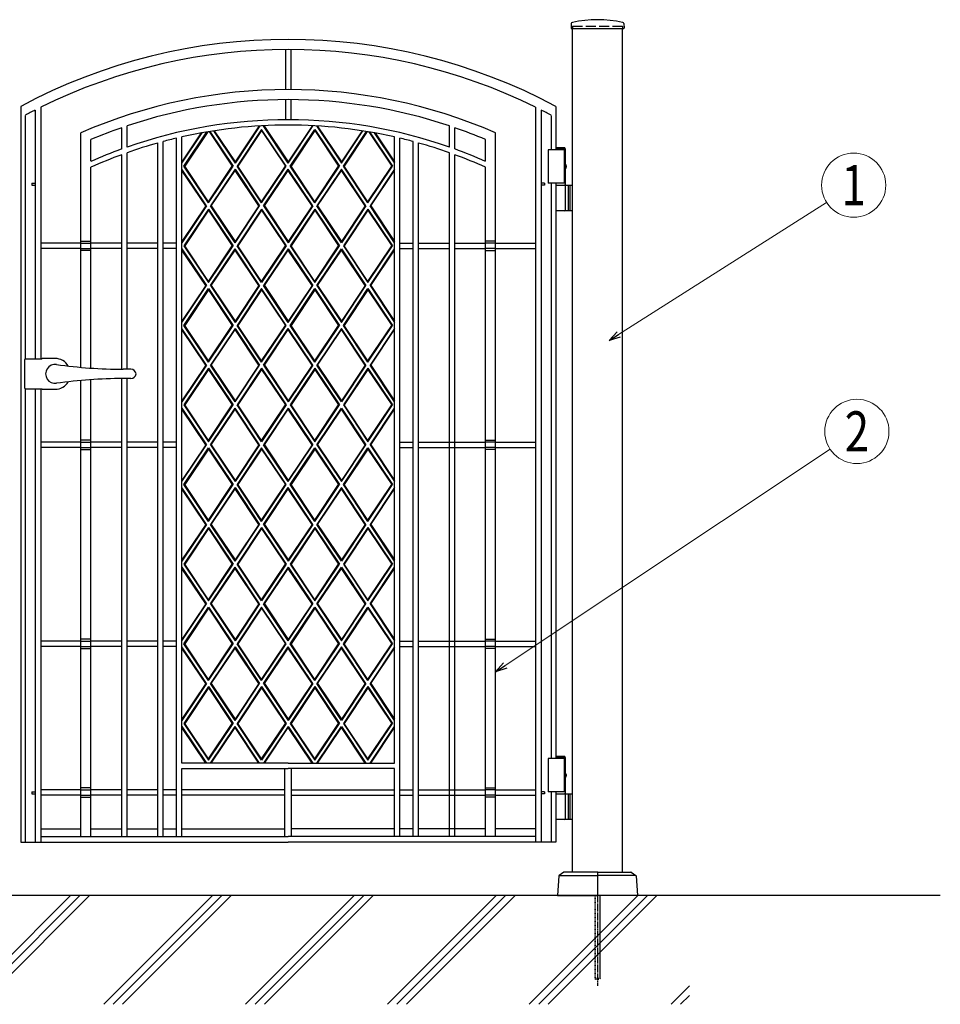
# Model space of a CAD drawing. Units: millimetres. Extents: x 0 to 8410, y 0 to 5940.
# Drawn here: x 4202 to 5578, y 2780 to 4252 of the extents above; entities that cross this region are included whole.
import ezdxf
from ezdxf.enums import TextEntityAlignment as Align

# ---------------------------------------------------------------- set-up
doc = ezdxf.new("R2010")
doc.units = ezdxf.units.MM
for name, pattern in [('YCENTER_1', [13, 10, -1, 1, -1]), ('YDOT_1', [2, 1, -1]), ('YHIDDEN_1', [4, 3, -1])]:
    doc.linetypes.add(name, pattern=pattern)
for name, color, linetype, lineweight in [('YKK_A1', 4, 'Continuous', 30), ('YKK_D', 6, 'Continuous', 13), ('YSS_K', 3, 'Continuous', 13)]:
    doc.layers.add(name, color=color, linetype=linetype, lineweight=lineweight)
doc.styles.add('text-b', font='extslim2.shx', dxfattribs={"width": 0.8, "bigfont": 'extfont2.shx'})

msp = doc.modelspace()

# ---------------------------------------------------------------- linework, layer by layer
at = {"layer": 'YKK_A1'}
for p, q in [((5026.3, 4246), (5025.9, 4239.4)), ((5104.8, 4246), (5105.1, 4239.4)), ((5026.4, 4238.8), (5104.6, 4238.8)), ((5028, 2977.3), (5028, 4238.8)), ((5103, 2977.3), (5103, 4238.8)), ((5017.5, 4057.3), (4991.5, 4057.3)), ((4991.5, 4057.3), (4991.5, 4007.3)), ((5016.4, 4060.3), (5003, 4060.3)), ((5017.5, 4058.3), (5003, 4058.3)), ((5015.5, 4057.3), (5015.5, 4007.3)), ((5017.5, 4058.3), (5016.4, 4060.3)), ((5017.5, 4035.3), (5017.5, 4058.3)), ((5017.6, 4034.4), (5018.2, 4034.4)), ((5016.6, 4032.7), (5017.2, 4032.7)), ((5016.6, 4031.9), (5017.2, 4031.9)), ((5017.5, 4004.3), (5017.5, 4029.4)), ((5017.6, 4030.2), (5018.2, 4030.2)), ((5017.5, 4007.3), (4991.5, 4007.3)), ((5003, 4004.3), (5028, 4004.3)), ((5021.5, 4004.3), (5021.5, 3966.3)), ((5024, 4004.3), (5024, 3966.3)), ((5017.5, 3967.8), (5017.5, 4002.8)), ((5028, 3966.3), (5003, 3966.3)), ((5016.4, 3150.3), (5003, 3150.3)), ((5017.5, 3148.3), (5016.4, 3150.3)), ((5017.5, 3147.3), (4991.5, 3147.3)), ((4991.5, 3147.3), (4991.5, 3097.3)), ((5017.5, 3148.3), (5003, 3148.3)), ((5015.5, 3147.3), (5015.5, 3097.3)), ((5017.5, 3125.3), (5017.5, 3148.3)), ((5016.6, 3122.7), (5017.2, 3122.7)), ((5016.6, 3121.9), (5017.2, 3121.9)), ((5017.6, 3124.4), (5018.2, 3124.4)), ((5017.5, 3094.3), (5017.5, 3119.4)), ((5017.6, 3120.2), (5018.2, 3120.2)), ((5017.5, 3097.3), (4991.5, 3097.3)), ((5003, 3094.3), (5028, 3094.3)), ((5017.5, 3057.8), (5017.5, 3092.8)), ((5021.5, 3094.3), (5021.5, 3056.3)), ((5024, 3094.3), (5024, 3056.3)), ((5028, 3056.3), (5003, 3056.3)), ((5015.3, 2977.2), (5008, 2972.6)), ((5065, 2977.3), (5015.8, 2977.3)), ((5065.5, 2976.8), (5065.5, 2942.8)), ((5065.5, 2976.8), (5065.5, 2942.8)), ((5066, 2977.3), (5115.2, 2977.3)), ((5115.8, 2977.2), (5123, 2972.6)), ((5007.6, 2971.8), (5005.5, 2942.3)), ((5008.8, 2972.3), (5065.5, 2972.3)), ((5122.3, 2972.3), (5065.5, 2972.3)), ((5123.5, 2971.8), (5125.5, 2942.3)), ((5578, 2942.3), (2704.5, 2942.3)), ((5005.5, 2942.3), (5065, 2942.3)), ((5125.5, 2942.3), (5066, 2942.3))]:
    msp.add_line(p, q, dxfattribs=at)
at = {"layer": 'YKK_A1', "linetype": 'YHIDDEN_1', "ltscale": 5}
for p, q in [((5028, 4242.3), (5103, 4242.3)), ((5028, 4242.3), (5028, 4238.8)), ((5103, 4242.3), (5103, 4238.8))]:
    msp.add_line(p, q, dxfattribs=at)
at = {"layer": 'YKK_A1', "linetype": 'Continuous', "ltscale": 0.5}
for p, q in [((4599, 4207.3), (4599, 4147.3)), ((4607, 4207.3), (4607, 4147.3)), ((4203, 4122.3), (4203, 3022.3)), ((4599, 4132.3), (4599, 4102.3)), ((4607, 4132.3), (4607, 4102.3)), ((5003, 4122.3), (5003, 4057.3)), ((4209.7, 4108.8), (4209.7, 3744.7)), ((4224.8, 4116.8), (4224.8, 3744.8)), ((4233, 4120.9), (4233, 3744.8)), ((4973, 4120.9), (4973, 3022.3)), ((4981.2, 4116.8), (4981.2, 3022.3)), ((4996.3, 4108.8), (4996.3, 4057.3)), ((4362, 4061.4), (4362, 4093.1)), ((4560.8, 4093.1), (4523.5, 4037.3)), ((4559.5, 4093), (4523.5, 4039.1)), ((4603, 4037.3), (4565.6, 4093.4)), ((4566.8, 4093.4), (4603, 4039.1)), ((4639.3, 4093.4), (4603, 4039.1)), ((4603, 4037.3), (4640.5, 4093.4)), ((4645.3, 4093.1), (4682.5, 4037.3)), ((4646.5, 4093), (4682.5, 4039.1)), ((4844, 4061.4), (4844, 4093.1)), ((4293, 3732.2), (4293, 4082.6)), ((4354, 4058.6), (4354, 4090.4)), ((4444, 4037.3), (4474.4, 4082.8)), ((4473, 4082.5), (4444, 4039.1)), ((4447, 4032.8), (4481.2, 4084)), ((4482.6, 4084.2), (4448.2, 4032.8)), ((4484.7, 4084.6), (4519.3, 4032.8)), ((4485.8, 4084.8), (4520.5, 4032.8)), ((4491.3, 4085.6), (4523.5, 4037.3)), ((4492.3, 4085.8), (4523.5, 4039.1)), ((4563.3, 4087.8), (4526.5, 4032.8)), ((4563.3, 4086), (4527.7, 4032.8)), ((4600, 4032.8), (4563.3, 4087.8)), ((4563.3, 4086), (4598.8, 4032.8)), ((4606, 4032.8), (4642.8, 4087.8)), ((4642.8, 4086), (4607.2, 4032.8)), ((4642.8, 4087.8), (4679.5, 4032.8)), ((4642.8, 4086), (4678.3, 4032.8)), ((4713.7, 4085.8), (4682.5, 4039.1)), ((4682.5, 4037.3), (4714.8, 4085.6)), ((4685.5, 4032.8), (4720.2, 4084.8)), ((4721.3, 4084.6), (4686.7, 4032.8)), ((4723.5, 4084.2), (4757.8, 4032.8)), ((4724.8, 4084), (4759, 4032.8)), ((4731.7, 4082.8), (4762, 4037.3)), ((4733, 4082.5), (4762, 4039.1)), ((4852, 4058.6), (4852, 4090.4)), ((4913, 3030.8), (4913, 4082.6)), ((4308, 4040.1), (4308, 4072.7)), ((4408, 3864.6), (4408, 4067.5)), ((4416, 3864.6), (4416, 4069.7)), ((4436, 3030.8), (4436, 4074.8)), ((4444, 3140.3), (4444, 4076.6)), ((4762, 3140.3), (4762, 4076.6)), ((4770, 3030.8), (4770, 4074.8)), ((4790, 3864.6), (4790, 4069.7)), ((4798, 3864.6), (4798, 4067.5)), ((4898, 4040.1), (4898, 4072.7)), ((4354, 3729.3), (4354, 4050)), ((4362, 3729.3), (4362, 4052.9)), ((4844, 3030.8), (4844, 4052.9)), ((4852, 3030.8), (4852, 4050)), ((4308, 3731), (4308, 4031.3)), ((4480.8, 3973.3), (4444, 4028.3)), ((4479.6, 3973.3), (4444, 4026.5)), ((4483.8, 3977.8), (4447, 4032.8)), ((4483.8, 3979.6), (4448.2, 4032.8)), ((4483.8, 3977.8), (4520.5, 4032.8)), ((4483.8, 3979.6), (4519.3, 4032.8)), ((4523.5, 4028.3), (4486.8, 3973.3)), ((4488, 3973.3), (4523.5, 4026.5)), ((4523.5, 4028.3), (4560.3, 3973.3)), ((4559.1, 3973.3), (4523.5, 4026.5)), ((4563.3, 3977.8), (4526.5, 4032.8)), ((4563.3, 3979.6), (4527.7, 4032.8)), ((4563.3, 3979.6), (4598.8, 4032.8)), ((4563.3, 3977.8), (4600, 4032.8)), ((4566.3, 3973.3), (4603, 4028.3)), ((4567.5, 3973.3), (4603, 4026.5)), ((4639.8, 3973.3), (4603, 4028.3)), ((4638.6, 3973.3), (4603, 4026.5)), ((4642.8, 3977.8), (4606, 4032.8)), ((4642.8, 3979.6), (4607.2, 4032.8)), ((4642.8, 3979.6), (4678.3, 4032.8)), ((4642.8, 3977.8), (4679.5, 4032.8)), ((4682.5, 4028.3), (4645.8, 3973.3)), ((4647, 3973.3), (4682.5, 4026.5)), ((4719.3, 3973.3), (4682.5, 4028.3)), ((4718.1, 3973.3), (4682.5, 4026.5)), ((4722.3, 3977.8), (4685.5, 4032.8)), ((4722.3, 3979.6), (4686.7, 4032.8)), ((4722.3, 3977.8), (4759, 4032.8)), ((4722.3, 3979.6), (4757.8, 4032.8)), ((4762, 4028.3), (4725.3, 3973.3)), ((4726.5, 3973.3), (4762, 4026.5)), ((4898, 3030.8), (4898, 4031.3)), ((4219.8, 4007.3), (4224.8, 4007.3)), ((4219.8, 4007.3), (4219.8, 4004.3)), ((4219.8, 4004.3), (4224.8, 4004.3)), ((4986.2, 4007.3), (4981.2, 4007.3)), ((4986.2, 4004.3), (4981.2, 4004.3)), ((4986.2, 4007.3), (4986.2, 4004.3)), ((4996.3, 4007.3), (4996.3, 3147.3)), ((5003, 4007.3), (5003, 3147.3)), ((4479.6, 3973.3), (4444, 3920.1)), ((4480.8, 3973.3), (4444, 3918.3)), ((4483.8, 3968.8), (4447, 3913.8)), ((4483.8, 3967), (4448.2, 3913.8)), ((4483.8, 3968.8), (4520.5, 3913.8)), ((4483.8, 3967), (4519.3, 3913.8)), ((4523.5, 3918.3), (4486.8, 3973.3)), ((4488, 3973.3), (4523.5, 3920.1)), ((4559.1, 3973.3), (4523.5, 3920.1)), ((4523.5, 3918.3), (4560.3, 3973.3)), ((4563.3, 3968.8), (4526.5, 3913.8)), ((4563.3, 3967), (4527.7, 3913.8)), ((4563.3, 3968.8), (4600, 3913.8)), ((4563.3, 3967), (4598.8, 3913.8)), ((4566.3, 3973.3), (4603, 3918.3)), ((4567.5, 3973.3), (4603, 3920.1)), ((4639.8, 3973.3), (4603, 3918.3)), ((4638.6, 3973.3), (4603, 3920.1)), ((4642.8, 3968.8), (4606, 3913.8)), ((4642.8, 3967), (4607.2, 3913.8)), ((4642.8, 3968.8), (4679.5, 3913.8)), ((4642.8, 3967), (4678.3, 3913.8)), ((4682.5, 3918.3), (4645.8, 3973.3)), ((4647, 3973.3), (4682.5, 3920.1)), ((4719.3, 3973.3), (4682.5, 3918.3)), ((4718.1, 3973.3), (4682.5, 3920.1)), ((4722.3, 3968.8), (4685.5, 3913.8)), ((4722.3, 3967), (4686.7, 3913.8)), ((4722.3, 3968.8), (4759, 3913.8)), ((4722.3, 3967), (4757.8, 3913.8)), ((4762, 3918.3), (4725.3, 3973.3)), ((4726.5, 3973.3), (4762, 3920.1)), ((4293, 3917.8), (4233, 3917.8)), ((4293, 3920.8), (4308, 3920.8)), ((4293, 3917.8), (4308, 3917.8)), ((4354, 3917.8), (4308, 3917.8)), ((4408, 3917.8), (4362, 3917.8)), ((4436, 3917.8), (4416, 3917.8)), ((4770, 3917.8), (4790, 3917.8)), ((4798, 3917.8), (4844, 3917.8)), ((4852, 3917.8), (4898, 3917.8)), ((4913, 3920.8), (4898, 3920.8)), ((4913, 3917.8), (4898, 3917.8)), ((4913, 3917.8), (4973, 3917.8)), ((4293, 3909.8), (4233, 3909.8)), ((4293, 3909.8), (4308, 3909.8)), ((4308, 3906.8), (4293, 3906.8)), ((4354, 3909.8), (4308, 3909.8)), ((4408, 3909.8), (4362, 3909.8)), ((4436, 3909.8), (4416, 3909.8)), ((4444, 3909.3), (4480.8, 3854.3)), ((4479.6, 3854.3), (4444, 3907.5)), ((4447, 3913.8), (4483.8, 3858.8)), ((4483.8, 3860.6), (4448.2, 3913.8)), ((4483.8, 3860.6), (4519.3, 3913.8)), ((4483.8, 3858.8), (4520.5, 3913.8)), ((4486.8, 3854.3), (4523.5, 3909.3)), ((4488, 3854.3), (4523.5, 3907.5)), ((4560.3, 3854.3), (4523.5, 3909.3)), ((4559.1, 3854.3), (4523.5, 3907.5)), ((4563.3, 3858.8), (4526.5, 3913.8)), ((4563.3, 3860.6), (4527.7, 3913.8)), ((4600, 3913.8), (4563.3, 3858.8)), ((4563.3, 3860.6), (4598.8, 3913.8)), ((4603, 3909.3), (4566.3, 3854.3)), ((4567.5, 3854.3), (4603, 3907.5)), ((4603, 3909.3), (4639.8, 3854.3)), ((4638.6, 3854.3), (4603, 3907.5)), ((4606, 3913.8), (4642.8, 3858.8)), ((4642.8, 3860.6), (4607.2, 3913.8)), ((4642.8, 3860.6), (4678.3, 3913.8)), ((4642.8, 3858.8), (4679.5, 3913.8)), ((4645.8, 3854.3), (4682.5, 3909.3)), ((4647, 3854.3), (4682.5, 3907.5)), ((4682.5, 3909.3), (4719.3, 3854.3)), ((4718.1, 3854.3), (4682.5, 3907.5)), ((4685.5, 3913.8), (4722.3, 3858.8)), ((4722.3, 3860.6), (4686.7, 3913.8)), ((4722.3, 3858.8), (4759, 3913.8)), ((4722.3, 3860.6), (4757.8, 3913.8)), ((4725.3, 3854.3), (4762, 3909.3)), ((4726.5, 3854.3), (4762, 3907.5)), ((4770, 3909.8), (4790, 3909.8)), ((4798, 3909.8), (4844, 3909.8)), ((4852, 3909.8), (4898, 3909.8)), ((4913, 3909.8), (4898, 3909.8)), ((4898, 3906.8), (4913, 3906.8)), ((4913, 3909.8), (4973, 3909.8)), ((4408, 3030.8), (4408, 3864.6)), ((4416, 3030.8), (4416, 3864.6)), ((4790, 3030.8), (4790, 3864.6)), ((4798, 3030.8), (4798, 3864.6)), ((4444, 3799.3), (4480.8, 3854.3)), ((4479.6, 3854.3), (4444, 3801.1)), ((4447, 3794.8), (4483.8, 3849.8)), ((4483.8, 3848), (4448.2, 3794.8)), ((4483.8, 3849.8), (4520.5, 3794.8)), ((4483.8, 3848), (4519.3, 3794.8)), ((4486.8, 3854.3), (4523.5, 3799.3)), ((4488, 3854.3), (4523.5, 3801.1)), ((4560.3, 3854.3), (4523.5, 3799.3)), ((4559.1, 3854.3), (4523.5, 3801.1)), ((4563.3, 3849.8), (4526.5, 3794.8)), ((4563.3, 3848), (4527.7, 3794.8)), ((4600, 3794.8), (4563.3, 3849.8)), ((4563.3, 3848), (4598.8, 3794.8)), ((4603, 3799.3), (4566.3, 3854.3)), ((4567.5, 3854.3), (4603, 3801.1)), ((4603, 3799.3), (4639.8, 3854.3)), ((4638.6, 3854.3), (4603, 3801.1)), ((4606, 3794.8), (4642.8, 3849.8)), ((4642.8, 3848), (4607.2, 3794.8)), ((4642.8, 3849.8), (4679.5, 3794.8)), ((4642.8, 3848), (4678.3, 3794.8)), ((4645.8, 3854.3), (4682.5, 3799.3)), ((4647, 3854.3), (4682.5, 3801.1)), ((4718.1, 3854.3), (4682.5, 3801.1)), ((4682.5, 3799.3), (4719.3, 3854.3)), ((4685.5, 3794.8), (4722.3, 3849.8)), ((4722.3, 3848), (4686.7, 3794.8)), ((4722.3, 3849.8), (4759, 3794.8)), ((4722.3, 3848), (4757.8, 3794.8)), ((4725.3, 3854.3), (4762, 3799.3)), ((4726.5, 3854.3), (4762, 3801.1)), ((4480.8, 3735.3), (4444, 3790.3)), ((4479.6, 3735.3), (4444, 3788.5)), ((4483.8, 3739.8), (4447, 3794.8)), ((4483.8, 3741.6), (4448.2, 3794.8)), ((4483.8, 3739.8), (4520.5, 3794.8)), ((4483.8, 3741.6), (4519.3, 3794.8)), ((4523.5, 3790.3), (4486.8, 3735.3)), ((4488, 3735.3), (4523.5, 3788.5)), ((4523.5, 3790.3), (4560.3, 3735.3)), ((4559.1, 3735.3), (4523.5, 3788.5)), ((4563.3, 3739.8), (4526.5, 3794.8)), ((4563.3, 3741.6), (4527.7, 3794.8)), ((4563.3, 3741.6), (4598.8, 3794.8)), ((4563.3, 3739.8), (4600, 3794.8)), ((4566.3, 3735.3), (4603, 3790.3)), ((4567.5, 3735.3), (4603, 3788.5)), ((4639.8, 3735.3), (4603, 3790.3)), ((4638.6, 3735.3), (4603, 3788.5)), ((4642.8, 3739.8), (4606, 3794.8)), ((4642.8, 3741.6), (4607.2, 3794.8)), ((4642.8, 3739.8), (4679.5, 3794.8)), ((4642.8, 3741.6), (4678.3, 3794.8)), ((4682.5, 3790.3), (4645.8, 3735.3)), ((4647, 3735.3), (4682.5, 3788.5)), ((4719.3, 3735.3), (4682.5, 3790.3)), ((4718.1, 3735.3), (4682.5, 3788.5)), ((4722.3, 3739.8), (4685.5, 3794.8)), ((4722.3, 3741.6), (4686.7, 3794.8)), ((4722.3, 3741.6), (4757.8, 3794.8)), ((4722.3, 3739.8), (4759, 3794.8)), ((4762, 3790.3), (4725.3, 3735.3)), ((4726.5, 3735.3), (4762, 3788.5)), ((4208.5, 3742.8), (4208.5, 3701.8)), ((4210.5, 3744.8), (4234.7, 3744.8)), ((4235, 3745.3), (4234.7, 3744.8)), ((4254.5, 3745.3), (4235, 3745.3)), ((4367.6, 3729.3), (4356, 3729.3)), ((4480.8, 3735.3), (4444, 3680.3)), ((4479.6, 3735.3), (4444, 3682.1)), ((4483.8, 3730.8), (4447, 3675.8)), ((4483.8, 3729), (4448.2, 3675.8)), ((4483.8, 3730.8), (4520.5, 3675.8)), ((4483.8, 3729), (4519.3, 3675.8)), ((4523.5, 3680.3), (4486.8, 3735.3)), ((4488, 3735.3), (4523.5, 3682.1)), ((4523.5, 3680.3), (4560.3, 3735.3)), ((4559.1, 3735.3), (4523.5, 3682.1)), ((4563.3, 3730.8), (4526.5, 3675.8)), ((4563.3, 3729), (4527.7, 3675.8)), ((4563.3, 3730.8), (4600, 3675.8)), ((4563.3, 3729), (4598.8, 3675.8)), ((4566.3, 3735.3), (4603, 3680.3)), ((4567.5, 3735.3), (4603, 3682.1)), ((4639.8, 3735.3), (4603, 3680.3)), ((4638.6, 3735.3), (4603, 3682.1)), ((4642.8, 3730.8), (4606, 3675.8)), ((4642.8, 3729), (4607.2, 3675.8)), ((4642.8, 3730.8), (4679.5, 3675.8)), ((4642.8, 3729), (4678.3, 3675.8)), ((4682.5, 3680.3), (4645.8, 3735.3)), ((4647, 3735.3), (4682.5, 3682.1)), ((4718.1, 3735.3), (4682.5, 3682.1)), ((4719.3, 3735.3), (4682.5, 3680.3)), ((4722.3, 3730.8), (4685.5, 3675.8)), ((4722.3, 3729), (4686.7, 3675.8)), ((4722.3, 3730.8), (4759, 3675.8)), ((4722.3, 3729), (4757.8, 3675.8)), ((4762, 3680.3), (4725.3, 3735.3)), ((4726.5, 3735.3), (4762, 3682.1)), ((4293, 3030.8), (4293, 3712.5)), ((4308, 3030.8), (4308, 3713.7)), ((4354, 3030.8), (4354, 3715.3)), ((4367.6, 3715.3), (4356, 3715.3)), ((4362, 3030.8), (4362, 3715.3)), ((4209.7, 3700), (4209.7, 3022.3)), ((4210.5, 3699.8), (4234.7, 3699.8)), ((4224.8, 3699.8), (4224.8, 3022.3)), ((4233, 3699.8), (4233, 3022.3)), ((4235, 3699.3), (4234.7, 3699.8)), ((4235, 3699.3), (4254.5, 3699.3)), ((4444, 3671.3), (4480.8, 3616.3)), ((4479.6, 3616.3), (4444, 3669.5)), ((4447, 3675.8), (4483.8, 3620.8)), ((4483.8, 3622.6), (4448.2, 3675.8)), ((4483.8, 3620.8), (4520.5, 3675.8)), ((4483.8, 3622.6), (4519.3, 3675.8)), ((4486.8, 3616.3), (4523.5, 3671.3)), ((4488, 3616.3), (4523.5, 3669.5)), ((4560.3, 3616.3), (4523.5, 3671.3)), ((4559.1, 3616.3), (4523.5, 3669.5)), ((4563.3, 3620.8), (4526.5, 3675.8)), ((4563.3, 3622.6), (4527.7, 3675.8)), ((4600, 3675.8), (4563.3, 3620.8)), ((4563.3, 3622.6), (4598.8, 3675.8)), ((4603, 3671.3), (4566.3, 3616.3)), ((4567.5, 3616.3), (4603, 3669.5)), ((4603, 3671.3), (4639.8, 3616.3)), ((4638.6, 3616.3), (4603, 3669.5)), ((4606, 3675.8), (4642.8, 3620.8)), ((4642.8, 3622.6), (4607.2, 3675.8)), ((4642.8, 3620.8), (4679.5, 3675.8)), ((4642.8, 3622.6), (4678.3, 3675.8)), ((4645.8, 3616.3), (4682.5, 3671.3)), ((4647, 3616.3), (4682.5, 3669.5)), ((4682.5, 3671.3), (4719.3, 3616.3)), ((4718.1, 3616.3), (4682.5, 3669.5)), ((4685.5, 3675.8), (4722.3, 3620.8)), ((4722.3, 3622.6), (4686.7, 3675.8)), ((4722.3, 3620.8), (4759, 3675.8)), ((4722.3, 3622.6), (4757.8, 3675.8)), ((4725.3, 3616.3), (4762, 3671.3)), ((4726.5, 3616.3), (4762, 3669.5)), ((4308, 3623.3), (4293, 3623.3)), ((4898, 3623.3), (4913, 3623.3)), ((4293, 3620.3), (4233, 3620.3)), ((4293, 3612.3), (4233, 3612.3)), ((4293, 3620.3), (4308, 3620.3)), ((4293, 3612.3), (4308, 3612.3)), ((4293, 3609.3), (4308, 3609.3)), ((4354, 3620.3), (4308, 3620.3)), ((4354, 3612.3), (4308, 3612.3)), ((4408, 3620.3), (4362, 3620.3)), ((4408, 3612.3), (4362, 3612.3)), ((4436, 3620.3), (4416, 3620.3)), ((4436, 3612.3), (4416, 3612.3)), ((4444, 3561.3), (4480.8, 3616.3)), ((4479.6, 3616.3), (4444, 3563.1)), ((4447, 3556.8), (4483.8, 3611.8)), ((4483.8, 3610), (4448.2, 3556.8)), ((4483.8, 3611.8), (4520.5, 3556.8)), ((4483.8, 3610), (4519.3, 3556.8)), ((4486.8, 3616.3), (4523.5, 3561.3)), ((4488, 3616.3), (4523.5, 3563.1)), ((4560.3, 3616.3), (4523.5, 3561.3)), ((4559.1, 3616.3), (4523.5, 3563.1)), ((4563.3, 3611.8), (4526.5, 3556.8)), ((4563.3, 3610), (4527.7, 3556.8)), ((4600, 3556.8), (4563.3, 3611.8)), ((4563.3, 3610), (4598.8, 3556.8)), ((4603, 3561.3), (4566.3, 3616.3)), ((4567.5, 3616.3), (4603, 3563.1)), ((4603, 3561.3), (4639.8, 3616.3)), ((4638.6, 3616.3), (4603, 3563.1)), ((4606, 3556.8), (4642.8, 3611.8)), ((4642.8, 3610), (4607.2, 3556.8)), ((4642.8, 3611.8), (4679.5, 3556.8)), ((4642.8, 3610), (4678.3, 3556.8)), ((4645.8, 3616.3), (4682.5, 3561.3)), ((4647, 3616.3), (4682.5, 3563.1)), ((4682.5, 3561.3), (4719.3, 3616.3)), ((4718.1, 3616.3), (4682.5, 3563.1)), ((4685.5, 3556.8), (4722.3, 3611.8)), ((4722.3, 3610), (4686.7, 3556.8)), ((4722.3, 3611.8), (4759, 3556.8)), ((4722.3, 3610), (4757.8, 3556.8)), ((4725.3, 3616.3), (4762, 3561.3)), ((4726.5, 3616.3), (4762, 3563.1)), ((4770, 3620.3), (4790, 3620.3)), ((4770, 3612.3), (4790, 3612.3)), ((4798, 3620.3), (4898, 3620.3)), ((4798, 3612.3), (4898, 3612.3)), ((4913, 3620.3), (4898, 3620.3)), ((4913, 3612.3), (4898, 3612.3)), ((4913, 3609.3), (4898, 3609.3)), ((4913, 3620.3), (4973, 3620.3)), ((4913, 3612.3), (4973, 3612.3)), ((4480.8, 3497.3), (4444, 3552.3)), ((4479.6, 3497.3), (4444, 3550.5)), ((4483.8, 3501.8), (4447, 3556.8)), ((4483.8, 3503.6), (4448.2, 3556.8)), ((4483.8, 3503.6), (4519.3, 3556.8)), ((4483.8, 3501.8), (4520.5, 3556.8)), ((4523.5, 3552.3), (4486.8, 3497.3)), ((4488, 3497.3), (4523.5, 3550.5)), ((4523.5, 3552.3), (4560.3, 3497.3)), ((4559.1, 3497.3), (4523.5, 3550.5)), ((4563.3, 3501.8), (4526.5, 3556.8)), ((4563.3, 3503.6), (4527.7, 3556.8)), ((4563.3, 3501.8), (4600, 3556.8)), ((4563.3, 3503.6), (4598.8, 3556.8)), ((4566.3, 3497.3), (4603, 3552.3)), ((4567.5, 3497.3), (4603, 3550.5)), ((4639.8, 3497.3), (4603, 3552.3)), ((4638.6, 3497.3), (4603, 3550.5)), ((4642.8, 3501.8), (4606, 3556.8)), ((4642.8, 3503.6), (4607.2, 3556.8)), ((4642.8, 3501.8), (4679.5, 3556.8)), ((4642.8, 3503.6), (4678.3, 3556.8)), ((4682.5, 3552.3), (4645.8, 3497.3)), ((4647, 3497.3), (4682.5, 3550.5)), ((4719.3, 3497.3), (4682.5, 3552.3)), ((4718.1, 3497.3), (4682.5, 3550.5)), ((4722.3, 3501.8), (4685.5, 3556.8)), ((4722.3, 3503.6), (4686.7, 3556.8)), ((4722.3, 3501.8), (4759, 3556.8)), ((4722.3, 3503.6), (4757.8, 3556.8)), ((4762, 3552.3), (4725.3, 3497.3)), ((4726.5, 3497.3), (4762, 3550.5)), ((4479.6, 3497.3), (4444, 3444.1)), ((4480.8, 3497.3), (4444, 3442.3)), ((4483.8, 3492.8), (4447, 3437.8)), ((4483.8, 3491), (4448.2, 3437.8)), ((4483.8, 3492.8), (4520.5, 3437.8)), ((4483.8, 3491), (4519.3, 3437.8)), ((4523.5, 3442.3), (4486.8, 3497.3)), ((4488, 3497.3), (4523.5, 3444.1)), ((4559.1, 3497.3), (4523.5, 3444.1)), ((4523.5, 3442.3), (4560.3, 3497.3)), ((4563.3, 3492.8), (4526.5, 3437.8)), ((4563.3, 3491), (4527.7, 3437.8)), ((4563.3, 3492.8), (4600, 3437.8)), ((4563.3, 3491), (4598.8, 3437.8)), ((4566.3, 3497.3), (4603, 3442.3)), ((4567.5, 3497.3), (4603, 3444.1)), ((4638.6, 3497.3), (4603, 3444.1)), ((4639.8, 3497.3), (4603, 3442.3)), ((4642.8, 3492.8), (4606, 3437.8)), ((4642.8, 3491), (4607.2, 3437.8)), ((4642.8, 3492.8), (4679.5, 3437.8)), ((4642.8, 3491), (4678.3, 3437.8)), ((4682.5, 3442.3), (4645.8, 3497.3)), ((4647, 3497.3), (4682.5, 3444.1)), ((4719.3, 3497.3), (4682.5, 3442.3)), ((4718.1, 3497.3), (4682.5, 3444.1)), ((4722.3, 3492.8), (4685.5, 3437.8)), ((4722.3, 3491), (4686.7, 3437.8)), ((4722.3, 3492.8), (4759, 3437.8)), ((4722.3, 3491), (4757.8, 3437.8)), ((4762, 3442.3), (4725.3, 3497.3)), ((4726.5, 3497.3), (4762, 3444.1)), ((4444, 3433.3), (4480.8, 3378.3)), ((4479.6, 3378.3), (4444, 3431.5)), ((4447, 3437.8), (4483.8, 3382.8)), ((4483.8, 3384.6), (4448.2, 3437.8)), ((4483.8, 3384.6), (4519.3, 3437.8)), ((4483.8, 3382.8), (4520.5, 3437.8)), ((4486.8, 3378.3), (4523.5, 3433.3)), ((4488, 3378.3), (4523.5, 3431.5)), ((4560.3, 3378.3), (4523.5, 3433.3)), ((4559.1, 3378.3), (4523.5, 3431.5)), ((4563.3, 3382.8), (4526.5, 3437.8)), ((4563.3, 3384.6), (4527.7, 3437.8)), ((4563.3, 3384.6), (4598.8, 3437.8)), ((4600, 3437.8), (4563.3, 3382.8)), ((4603, 3433.3), (4566.3, 3378.3)), ((4567.5, 3378.3), (4603, 3431.5)), ((4603, 3433.3), (4639.8, 3378.3)), ((4638.6, 3378.3), (4603, 3431.5)), ((4606, 3437.8), (4642.8, 3382.8)), ((4642.8, 3384.6), (4607.2, 3437.8)), ((4642.8, 3384.6), (4678.3, 3437.8)), ((4642.8, 3382.8), (4679.5, 3437.8)), ((4645.8, 3378.3), (4682.5, 3433.3)), ((4647, 3378.3), (4682.5, 3431.5)), ((4682.5, 3433.3), (4719.3, 3378.3)), ((4718.1, 3378.3), (4682.5, 3431.5)), ((4685.5, 3437.8), (4722.3, 3382.8)), ((4722.3, 3384.6), (4686.7, 3437.8)), ((4722.3, 3382.8), (4759, 3437.8)), ((4722.3, 3384.6), (4757.8, 3437.8)), ((4725.3, 3378.3), (4762, 3433.3)), ((4726.5, 3378.3), (4762, 3431.5)), ((4479.6, 3378.3), (4444, 3325.1)), ((4444, 3323.3), (4480.8, 3378.3)), ((4447, 3318.8), (4483.8, 3373.8)), ((4483.8, 3372), (4448.2, 3318.8)), ((4483.8, 3373.8), (4520.5, 3318.8)), ((4483.8, 3372), (4519.3, 3318.8)), ((4486.8, 3378.3), (4523.5, 3323.3)), ((4488, 3378.3), (4523.5, 3325.1)), ((4559.1, 3378.3), (4523.5, 3325.1)), ((4560.3, 3378.3), (4523.5, 3323.3)), ((4563.3, 3373.8), (4526.5, 3318.8)), ((4563.3, 3372), (4527.7, 3318.8)), ((4600, 3318.8), (4563.3, 3373.8)), ((4563.3, 3372), (4598.8, 3318.8)), ((4603, 3323.3), (4566.3, 3378.3)), ((4567.5, 3378.3), (4603, 3325.1)), ((4638.6, 3378.3), (4603, 3325.1)), ((4603, 3323.3), (4639.8, 3378.3)), ((4606, 3318.8), (4642.8, 3373.8)), ((4642.8, 3372), (4607.2, 3318.8)), ((4642.8, 3373.8), (4679.5, 3318.8)), ((4642.8, 3372), (4678.3, 3318.8)), ((4645.8, 3378.3), (4682.5, 3323.3)), ((4647, 3378.3), (4682.5, 3325.1)), ((4682.5, 3323.3), (4719.3, 3378.3)), ((4718.1, 3378.3), (4682.5, 3325.1)), ((4685.5, 3318.8), (4722.3, 3373.8)), ((4722.3, 3372), (4686.7, 3318.8)), ((4722.3, 3373.8), (4759, 3318.8)), ((4722.3, 3372), (4757.8, 3318.8)), ((4725.3, 3378.3), (4762, 3323.3)), ((4726.5, 3378.3), (4762, 3325.1)), ((4293, 3322.8), (4233, 3322.8)), ((4293, 3314.8), (4233, 3314.8)), ((4308, 3325.8), (4293, 3325.8)), ((4293, 3322.8), (4308, 3322.8)), ((4293, 3314.8), (4308, 3314.8)), ((4354, 3322.8), (4308, 3322.8)), ((4354, 3314.8), (4308, 3314.8)), ((4408, 3322.8), (4362, 3322.8)), ((4408, 3314.8), (4362, 3314.8)), ((4436, 3322.8), (4416, 3322.8)), ((4436, 3314.8), (4416, 3314.8)), ((4480.8, 3259.3), (4444, 3314.3)), ((4479.6, 3259.3), (4444, 3312.5)), ((4483.8, 3263.8), (4447, 3318.8)), ((4483.8, 3265.6), (4448.2, 3318.8)), ((4483.8, 3265.6), (4519.3, 3318.8)), ((4483.8, 3263.8), (4520.5, 3318.8)), ((4523.5, 3314.3), (4486.8, 3259.3)), ((4488, 3259.3), (4523.5, 3312.5)), ((4523.5, 3314.3), (4560.3, 3259.3)), ((4559.1, 3259.3), (4523.5, 3312.5)), ((4563.3, 3263.8), (4526.5, 3318.8)), ((4563.3, 3265.6), (4527.7, 3318.8)), ((4563.3, 3263.8), (4600, 3318.8)), ((4563.3, 3265.6), (4598.8, 3318.8)), ((4566.3, 3259.3), (4603, 3314.3)), ((4567.5, 3259.3), (4603, 3312.5)), ((4639.8, 3259.3), (4603, 3314.3)), ((4638.6, 3259.3), (4603, 3312.5)), ((4642.8, 3263.8), (4606, 3318.8)), ((4642.8, 3265.6), (4607.2, 3318.8)), ((4642.8, 3265.6), (4678.3, 3318.8)), ((4642.8, 3263.8), (4679.5, 3318.8)), ((4682.5, 3314.3), (4645.8, 3259.3)), ((4647, 3259.3), (4682.5, 3312.5)), ((4719.3, 3259.3), (4682.5, 3314.3)), ((4718.1, 3259.3), (4682.5, 3312.5)), ((4722.3, 3263.8), (4685.5, 3318.8)), ((4722.3, 3265.6), (4686.7, 3318.8)), ((4722.3, 3265.6), (4757.8, 3318.8)), ((4722.3, 3263.8), (4759, 3318.8)), ((4762, 3314.3), (4725.3, 3259.3)), ((4726.5, 3259.3), (4762, 3312.5)), ((4770, 3322.8), (4790, 3322.8)), ((4770, 3314.8), (4790, 3314.8)), ((4798, 3322.8), (4898, 3322.8)), ((4798, 3314.8), (4898, 3314.8)), ((4898, 3325.8), (4913, 3325.8)), ((4913, 3322.8), (4898, 3322.8)), ((4913, 3314.8), (4898, 3314.8)), ((4913, 3322.8), (4973, 3322.8)), ((4913, 3314.8), (4973, 3314.8)), ((4293, 3311.8), (4308, 3311.8)), ((4913, 3311.8), (4898, 3311.8)), ((4479.6, 3259.3), (4444, 3206.1)), ((4480.8, 3259.3), (4444, 3204.3)), ((4483.8, 3254.8), (4447, 3199.8)), ((4483.8, 3254.8), (4520.5, 3199.8)), ((4523.5, 3204.3), (4486.8, 3259.3)), ((4488, 3259.3), (4523.5, 3206.1)), ((4559.1, 3259.3), (4523.5, 3206.1)), ((4523.5, 3204.3), (4560.3, 3259.3)), ((4563.3, 3254.8), (4526.5, 3199.8)), ((4563.3, 3254.8), (4600, 3199.8)), ((4566.3, 3259.3), (4603, 3204.3)), ((4567.5, 3259.3), (4603, 3206.1)), ((4639.8, 3259.3), (4603, 3204.3)), ((4638.6, 3259.3), (4603, 3206.1)), ((4642.8, 3254.8), (4606, 3199.8)), ((4642.8, 3254.8), (4679.5, 3199.8)), ((4682.5, 3204.3), (4645.8, 3259.3)), ((4647, 3259.3), (4682.5, 3206.1)), ((4719.3, 3259.3), (4682.5, 3204.3)), ((4718.1, 3259.3), (4682.5, 3206.1)), ((4722.3, 3254.8), (4685.5, 3199.8)), ((4722.3, 3254.8), (4759, 3199.8)), ((4762, 3204.3), (4725.3, 3259.3)), ((4726.5, 3259.3), (4762, 3206.1)), ((4483.8, 3253), (4448.2, 3199.8)), ((4483.8, 3253), (4519.3, 3199.8)), ((4563.3, 3253), (4527.7, 3199.8)), ((4563.3, 3253), (4598.8, 3199.8)), ((4642.8, 3253), (4607.2, 3199.8)), ((4642.8, 3253), (4678.3, 3199.8)), ((4722.3, 3253), (4686.7, 3199.8)), ((4722.3, 3253), (4757.8, 3199.8)), ((4444, 3195.3), (4480.8, 3140.3)), ((4447, 3199.8), (4483.8, 3144.8)), ((4483.8, 3146.6), (4448.2, 3199.8)), ((4483.8, 3146.6), (4519.3, 3199.8)), ((4483.8, 3144.8), (4520.5, 3199.8)), ((4486.8, 3140.3), (4523.5, 3195.3)), ((4560.3, 3140.3), (4523.5, 3195.3)), ((4563.3, 3144.8), (4526.5, 3199.8)), ((4563.3, 3146.6), (4527.7, 3199.8)), ((4563.3, 3146.6), (4598.8, 3199.8)), ((4600, 3199.8), (4563.3, 3144.8)), ((4603, 3195.3), (4566.3, 3140.3)), ((4603, 3195.3), (4639.8, 3140.3)), ((4606, 3199.8), (4642.8, 3144.8)), ((4642.8, 3146.6), (4607.2, 3199.8)), ((4642.8, 3146.6), (4678.3, 3199.8)), ((4642.8, 3144.8), (4679.5, 3199.8)), ((4645.8, 3140.3), (4682.5, 3195.3)), ((4682.5, 3195.3), (4719.3, 3140.3)), ((4685.5, 3199.8), (4722.3, 3144.8)), ((4722.3, 3146.6), (4686.7, 3199.8)), ((4722.3, 3146.6), (4757.8, 3199.8)), ((4722.3, 3144.8), (4759, 3199.8)), ((4725.3, 3140.3), (4762, 3195.3)), ((4479.6, 3140.3), (4444, 3193.5)), ((4488, 3140.3), (4523.5, 3193.5)), ((4559.1, 3140.3), (4523.5, 3193.5)), ((4567.5, 3140.3), (4603, 3193.5)), ((4638.6, 3140.3), (4603, 3193.5)), ((4647, 3140.3), (4682.5, 3193.5)), ((4718.1, 3140.3), (4682.5, 3193.5)), ((4726.5, 3140.3), (4762, 3193.5)), ((4603, 3140.3), (4444, 3140.3)), ((4603, 3140.3), (4762, 3140.3)), ((4444, 3030.8), (4444, 3132.3)), ((4444, 3132.3), (4603, 3132.3)), ((4598, 3030.8), (4598, 3132.3)), ((4762, 3132.3), (4603, 3132.3)), ((4608, 3030.8), (4608, 3132.3)), ((4762, 3030.8), (4762, 3132.3)), ((4219.8, 3097.3), (4224.8, 3097.3)), ((4219.8, 3097.3), (4219.8, 3094.3)), ((4219.8, 3094.3), (4224.8, 3094.3)), ((4293, 3100.3), (4233, 3100.3)), ((4293, 3092.3), (4233, 3092.3)), ((4308, 3103.3), (4293, 3103.3)), ((4293, 3100.3), (4308, 3100.3)), ((4293, 3092.3), (4308, 3092.3)), ((4354, 3100.3), (4308, 3100.3)), ((4354, 3092.3), (4308, 3092.3)), ((4408, 3100.3), (4362, 3100.3)), ((4408, 3092.3), (4362, 3092.3)), ((4436, 3100.3), (4416, 3100.3)), ((4436, 3092.3), (4416, 3092.3)), ((4598, 3100.3), (4444, 3100.3)), ((4598, 3092.3), (4444, 3092.3)), ((4608, 3100.3), (4762, 3100.3)), ((4608, 3092.3), (4762, 3092.3)), ((4770, 3100.3), (4790, 3100.3)), ((4770, 3092.3), (4790, 3092.3)), ((4798, 3100.3), (4898, 3100.3)), ((4798, 3092.3), (4898, 3092.3)), ((4898, 3103.3), (4913, 3103.3)), ((4913, 3100.3), (4898, 3100.3)), ((4913, 3092.3), (4898, 3092.3)), ((4913, 3100.3), (4973, 3100.3)), ((4913, 3092.3), (4973, 3092.3)), ((4986.2, 3097.3), (4981.2, 3097.3)), ((4986.2, 3094.3), (4981.2, 3094.3)), ((4986.2, 3097.3), (4986.2, 3094.3)), ((4996.3, 3097.3), (4996.3, 3022.3)), ((5003, 3097.3), (5003, 3022.3)), ((4293, 3089.3), (4308, 3089.3)), ((4913, 3089.3), (4898, 3089.3)), ((4233, 3042.3), (4293, 3042.3)), ((4308, 3042.3), (4354, 3042.3)), ((4362, 3042.3), (4408, 3042.3)), ((4416, 3042.3), (4436, 3042.3)), ((4444, 3042.3), (4598, 3042.3)), ((4762, 3042.3), (4608, 3042.3)), ((4790, 3042.3), (4770, 3042.3)), ((4898, 3042.3), (4798, 3042.3)), ((4973, 3042.3), (4913, 3042.3)), ((4203, 3022.3), (4603, 3022.3)), ((4233, 3030.8), (4603, 3030.8)), ((4973, 3030.8), (4603, 3030.8)), ((5003, 3022.3), (4603, 3022.3))]:
    msp.add_line(p, q, dxfattribs=at)
at = {"layer": 'YKK_A1', "linetype": 'YDOT_1'}
for p, q in [((5061.5, 2942.3), (5061.5, 2818.3)), ((5062.1, 2942.3), (5062.1, 2817.8)), ((5069, 2942.3), (5069, 2817.8)), ((5069.5, 2818.3), (5069.5, 2942.3)), ((5069.5, 2818.3), (5061.5, 2818.3)), ((5061.5, 2818.3), (5062.5, 2817.3)), ((5062.5, 2817.3), (5068.5, 2817.3)), ((5069.5, 2818.3), (5068.5, 2817.3))]:
    msp.add_line(p, q, dxfattribs=at)
at = {"layer": 'YKK_A1', "linetype": 'YCENTER_1'}
msp.add_line((5065.5, 2942.3), (5065.5, 2807.3), dxfattribs=at)
at = {"layer": 'YKK_A1'}
for centre, radius, start, end in [((5028.3, 4245.9), 2, 99.0011, 177), ((5065.5, 4070.8), 181, 78.0228, 101.9772), ((5102.8, 4245.9), 2, 3, 80.9989), ((5026.4, 4239.3), 0.5, 177, 270), ((5104.6, 4239.3), 0.5, 270, 3), ((5016, 4002.8), 1.5, 0, 90), ((5016, 3967.8), 1.5, 270, 0), ((4254.5, 3722.3), 14.2, 81.8295, 278.1705), ((5016, 3092.8), 1.5, 0, 90), ((5016, 3057.8), 1.5, 270, 0), ((5015.8, 2976.3), 1, 90, 122.323), ((5065, 2976.8), 0.5, 0, 90), ((5066, 2976.8), 0.5, 90, 180), ((5115.2, 2976.3), 1, 57.677, 90), ((5008.6, 2971.8), 1, 122.323, 176), ((5122.5, 2971.8), 1, 4, 57.677), ((5065, 2942.8), 0.5, 270, 0), ((5065, 2942.8), 0.5, 270, 360), ((5066, 2942.8), 0.5, 180, 270), ((5066, 2942.8), 0.5, 180, 270)]:
    msp.add_arc(centre, radius, start, end, dxfattribs=at)
at = {"layer": 'YKK_A1', "linetype": 'Continuous', "ltscale": 0.5}
for centre, radius, start, end in [((4603, 3372.3), 850, 61.9275, 118.0725), ((4603, 3372.3), 835, 63.6973, 116.3027), ((4603, 3372.3), 775, 66.4218, 113.5782), ((4603, 3372.3), 760, 71.512, 108.488), ((4603, 3372.3), 835, 116.9321, 118.0725), ((4603, 3372.3), 835, 61.9275, 63.0679), ((4603, 3372.3), 730, 70.7229, 109.2771), ((4603, 3372.3), 722, 77.278, 102.722), ((4603, 3372.3), 760, 109.1251, 112.8399), ((4603, 3372.3), 760, 67.1601, 70.8749), ((4603, 3372.3), 722, 105.6692, 109.4993), ((4603, 3372.3), 722, 103.3737, 105.0109), ((4603, 3372.3), 722, 74.9891, 76.6263), ((4603, 3372.3), 722, 70.5007, 74.3308), ((4603, 3372.3), 730, 109.9437, 113.8353), ((4603, 3372.3), 722, 110.1742, 114.1161), ((4603, 3372.3), 730, 66.1647, 70.0563), ((4603, 3372.3), 722, 65.8839, 69.8258), ((4210.5, 3742.8), 2, 90, 180), ((4254.5, 3722.3), 23, 30.8417, 90), ((4356, 4429.3), 700, 261.8295, 270), ((4367.6, 3721.3), 8, 7.1808, 90), ((4254.5, 3722.3), 23, 270, 329.1583), ((4356, 3015.3), 700, 90, 98.1705), ((4367.6, 3723.3), 8, 270, 352.8192), ((4210.5, 3701.8), 2, 180, 270)]:
    msp.add_arc(centre, radius, start, end, dxfattribs=at)
at = {"layer": 'YKK_A1', "extrusion": (0, 0, -1)}
for centre, major_axis, start_param, end_param in [((5016.2, 4032.3), (0, -3.5), 2.857754, 6.567024), ((5011.4, 4032.3), (0, 9), 1.335292, 1.430335), ((5012, 4032.3), (0, 9), 1.335292, 1.430335), ((5010.2, 4032.3), (0, 9), 1.524113, 1.61748), ((5011.4, 4032.3), (0, 9), 1.711258, 1.806301), ((5012, 4032.3), (0, 9), 1.711258, 1.806301), ((5016.2, 3122.3), (0, -3.5), 2.857754, 6.567024), ((5010.2, 3122.3), (0, 9), 1.524113, 1.61748), ((5011.4, 3122.3), (0, 9), 1.335292, 1.430335), ((5011.4, 3122.3), (0, 9), 1.711258, 1.806301), ((5012, 3122.3), (0, 9), 1.335292, 1.430335), ((5012, 3122.3), (0, 9), 1.711258, 1.806301)]:
    msp.add_ellipse(centre, major_axis=major_axis, ratio=0.707107, start_param=start_param, end_param=end_param, dxfattribs=at)
at = {"layer": 'YKK_A1'}
for points in [[(5017.2, 4032.7), (5017.3, 4032.8), (5017.4, 4032.8), (5017.5, 4032.9), (5017.6, 4033), (5017.6, 4033.1), (5017.7, 4033.3), (5017.7, 4033.4), (5017.7, 4033.6)], [(5018.3, 4033.6), (5018.3, 4033.4), (5018.4, 4033.3), (5018.4, 4033.1), (5018.5, 4033), (5018.6, 4032.9), (5018.7, 4032.8)], [(5017.7, 4031.1), (5017.7, 4031.2), (5017.7, 4031.4), (5017.6, 4031.5), (5017.6, 4031.7), (5017.5, 4031.8), (5017.4, 4031.8), (5017.3, 4031.9), (5017.2, 4031.9)], [(5018.7, 4031.8), (5018.6, 4031.8), (5018.5, 4031.7), (5018.4, 4031.5), (5018.4, 4031.4), (5018.3, 4031.2), (5018.3, 4031.1)], [(5017.2, 3122.7), (5017.3, 3122.8), (5017.4, 3122.8), (5017.5, 3122.9), (5017.6, 3123), (5017.6, 3123.1), (5017.7, 3123.3), (5017.7, 3123.4), (5017.7, 3123.6)], [(5017.7, 3121.1), (5017.7, 3121.2), (5017.7, 3121.4), (5017.6, 3121.5), (5017.6, 3121.7), (5017.5, 3121.8), (5017.4, 3121.8), (5017.3, 3121.9), (5017.2, 3121.9)], [(5018.3, 3123.6), (5018.3, 3123.4), (5018.4, 3123.3), (5018.4, 3123.1), (5018.5, 3123), (5018.6, 3122.9), (5018.7, 3122.8)], [(5018.7, 3121.8), (5018.6, 3121.8), (5018.5, 3121.7), (5018.4, 3121.5), (5018.4, 3121.4), (5018.3, 3121.2), (5018.3, 3121.1)]]:
    msp.add_spline(points, degree=3, dxfattribs=at)
at = {"layer": 'YKK_D'}
for p, q in [((5097.1, 3781.2), (5408, 3978.6)), ((4927.2, 3286.3), (5413.3, 3609.7))]:
    msp.add_line(p, q, dxfattribs=at)
at = {"layer": 'YKK_D', "linetype": 'ByBlock', "lineweight": -2}
for p, q in [((5082.7, 3772.1), (5094.7, 3785)), ((5082.7, 3772.1), (5097.1, 3781.2)), ((5099.5, 3777.3), (5082.7, 3772.1)), ((4913, 3276.9), (4924.7, 3290.1)), ((4913, 3276.9), (4927.2, 3286.3)), ((4929.7, 3282.5), (4913, 3276.9))]:
    msp.add_line(p, q, dxfattribs=at)
at = {"layer": 'YKK_D'}
for centre in [(5448.5, 4004.4), (5453.3, 3636.3)]:
    msp.add_circle(centre, 48, dxfattribs=at)
at = {"layer": 'YSS_K'}
msp.add_line((5203, 2942.3), (3197, 2942.3), dxfattribs=at)
at = {"layer": 'YSS_K', "linetype": 'Continuous'}
for p, q in [((4115, 2779.8), (4277.5, 2942.3)), ((4129.1, 2779.8), (4291.6, 2942.3)), ((4143.3, 2779.8), (4305.8, 2942.3)), ((4327.1, 2779.8), (4489.6, 2942.3)), ((4341.3, 2779.8), (4503.8, 2942.3)), ((4355.4, 2779.8), (4517.9, 2942.3)), ((4539.3, 2779.8), (4701.8, 2942.3)), ((4553.4, 2779.8), (4715.9, 2942.3)), ((4567.5, 2779.8), (4730, 2942.3)), ((4751.4, 2779.8), (4913.9, 2942.3)), ((4765.5, 2779.8), (4928, 2942.3)), ((4779.7, 2779.8), (4942.2, 2942.3)), ((4963.5, 2779.8), (5126, 2942.3)), ((4977.7, 2779.8), (5140.2, 2942.3)), ((4991.8, 2779.8), (5154.3, 2942.3)), ((5175.7, 2779.8), (5203, 2807.2)), ((5189.8, 2779.8), (5203, 2793))]:
    msp.add_line(p, q, dxfattribs=at)

# ---------------------------------------------------------------- texts
at = {"layer": 'YKK_D', "style": 'text-b', "width": 0.8}
for s, p in [('1', (5448.5, 4004.4)), ('2', (5453.3, 3636.3))]:
    msp.add_text(s, height=60, dxfattribs=at).set_placement(p, align=Align.MIDDLE_CENTER)

doc.saveas('drawing.dxf')
